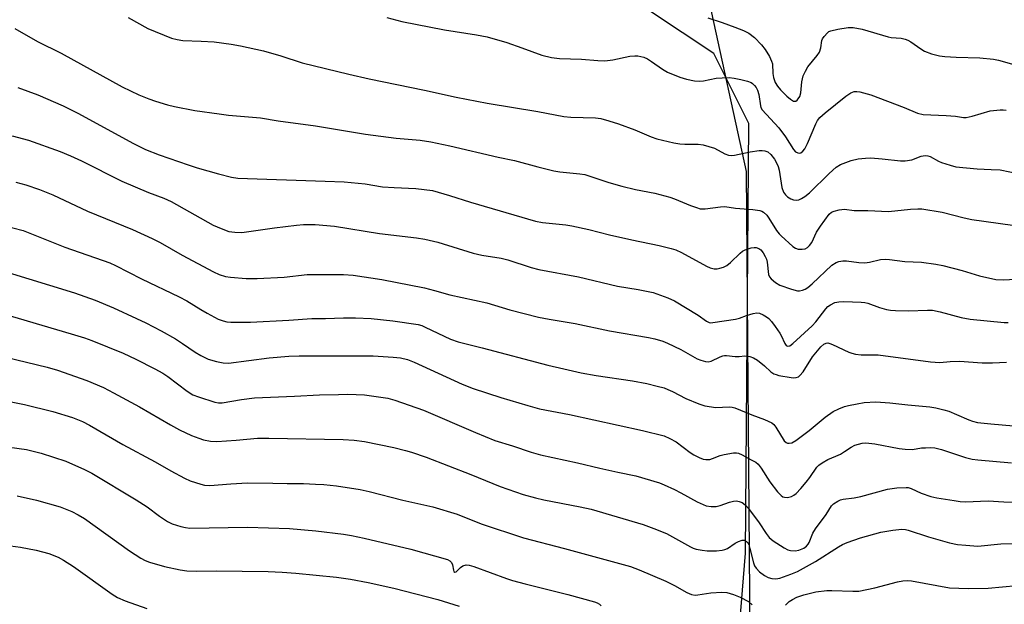
# Model space of a CAD drawing. Units: inches. Extents: x 1285769 to 1291769, y 577447 to 581448.
# Drawn here: x 1289017 to 1289298, y 578349 to 578516 of the extents above; entities that cross this region are included whole.
import ezdxf

# ---------------------------------------------------------------- set-up
doc = ezdxf.new("R2010")
doc.units = ezdxf.units.IN
doc.header["$MEASUREMENT"] = 0
for name, color, linetype in [('NTRL-Farm Land', 3, 'Continuous'), ('NTRL-Trees', 3, 'Continuous'), ('Undefined', 1, 'Continuous')]:
    doc.layers.add(name, color=color, linetype=linetype)

msp = doc.modelspace()

# ---------------------------------------------------------------- linework, layer by layer
at = {"layer": 'NTRL-Farm Land'}
msp.add_polyline3d([(1289003.71, 578566.95, 0), (1289144.77, 578535.37, 0), (1289204.26, 578526.02, 0), (1289213.58, 578520.6, 0), (1289224.17, 578472.36, 0), (1289225.62, 578279.43, 0), (1289218.56, 578196.17, 0), (1289176.73, 578146.5, 0), (1289137.59, 578127.16, 0), (1289088.6, 578133.43, 0), (1289031.08, 578122.82, 0), (1288959.51, 578055.37, 0)], dxfattribs=at)
at = {"layer": 'NTRL-Trees'}
msp.add_polyline3d([(1290416.44, 577447.3, 0), (1288745.26, 577447.47, 0), (1288791.15, 577556.83, 0), (1288819.94, 577667.44, 0), (1288822.06, 577875.51, 0), (1288837.69, 577935.17, 0), (1288903.42, 577993.67, 0), (1288975.94, 578055.37, 0), (1289047.51, 578122.82, 0), (1289105.03, 578133.43, 0), (1289154.02, 578127.16, 0), (1289193.16, 578146.5, 0), (1289209.03, 578179.76, 0), (1289223.94, 578363.72, 0), (1289224.94, 578486.02, 0), (1289214.99, 578505.91, 0), (1289179.2, 578529.77, 0), (1289101.71, 578544.72, 0), (1289072.85, 578582.12, 0), (1289049.06, 578659, 0), (1289063.59, 578722.14, 0), (1289181.19, 578757.48, 0), (1289215.99, 578817.15, 0)], dxfattribs=at)
at = {"layer": 'Undefined', "elevation": 488}
msp.add_lwpolyline([(1289014.87, 578365.87), (1289017.71, 578365.46), (1289022.13, 578364.56), (1289025.71, 578363.63), (1289028.38, 578362.58), (1289029.91, 578361.8), (1289032.8, 578359.98), (1289043.78, 578352.06), (1289045.25, 578351.1), (1289047.44, 578350.17), (1289053.65, 578347.96)], dxfattribs=at)
at = {"layer": 'Undefined'}
for points in [[(1289048.29, 578516.19, 464), (1289053.89, 578513.06, 464), (1289060.67, 578510.31, 464), (1289062.27, 578509.9, 464), (1289063.88, 578509.64, 464), (1289069.1, 578509.49, 464), (1289072.8, 578509.27, 464), (1289077.66, 578508.6, 464), (1289080.23, 578508.14, 464), (1289086.83, 578506.71, 464), (1289091.71, 578505.28, 464), (1289097.86, 578503.29, 464), (1289111.13, 578500.05, 464), (1289116.91, 578498.77, 464), (1289132.65, 578495.49, 464), (1289141.64, 578493.49, 464), (1289150.42, 578491.81, 464), (1289164.86, 578489.4, 464), (1289172.23, 578488.05, 464), (1289174.26, 578487.87, 464), (1289181.25, 578487.63, 464), (1289182.83, 578487.44, 464), (1289185.06, 578486.82, 464), (1289187.82, 578485.94, 464), (1289192.43, 578484.18, 464), (1289197.15, 578482.26, 464), (1289198.76, 578481.69, 464), (1289203.59, 578480.54, 464), (1289205.31, 578480.22, 464), (1289206.72, 578480.15, 464), (1289210.45, 578480.13, 464), (1289211.87, 578479.96, 464), (1289213.49, 578479.52, 464), (1289215.09, 578478.97, 464), (1289218.07, 578477.42, 464), (1289219.1, 578477.03, 464), (1289219.94, 578476.94, 464), (1289220.78, 578477.03, 464), (1289225.32, 578477.93, 464), (1289227.84, 578478.34, 464), (1289228.67, 578478.39, 464), (1289229.42, 578478.29, 464), (1289230.33, 578477.92, 464), (1289231.17, 578477.23, 464), (1289232.2, 578475.85, 464), (1289232.9, 578474.6, 464), (1289233.22, 578473.8, 464), (1289233.52, 578472.74, 464), (1289234.31, 578467.86, 464), (1289234.8, 578466.52, 464), (1289235.38, 578465.7, 464), (1289235.94, 578465.14, 464), (1289236.82, 578464.55, 464), (1289237.58, 578464.28, 464), (1289238.38, 578464.18, 464), (1289239.17, 578464.3, 464), (1289239.9, 578464.64, 464), (1289240.84, 578465.23, 464), (1289242.15, 578466.28, 464), (1289247.79, 578471.78, 464), (1289249.76, 578473.58, 464), (1289251, 578474.33, 464), (1289254, 578475.5, 464), (1289256.04, 578475.95, 464), (1289258.12, 578476.19, 464), (1289259.61, 578476.25, 464), (1289262.86, 578476.01, 464), (1289268.01, 578475.42, 464), (1289269.42, 578475.39, 464), (1289271.28, 578475.7, 464), (1289273.91, 578476.7, 464), (1289275.05, 578476.9, 464), (1289275.82, 578476.83, 464), (1289276.53, 578476.62, 464), (1289278.9, 578475.31, 464), (1289279.69, 578474.97, 464), (1289282.16, 578474.14, 464), (1289283.83, 578473.71, 464), (1289289.84, 578473.08, 464), (1289293.82, 578472.96, 464), (1289296.4, 578472.8, 464), (1289301.91, 578471.74, 464)], [(1289121.93, 578516.16, 462), (1289126.2, 578515.08, 462), (1289138.3, 578512.68, 462), (1289147.41, 578511.29, 462), (1289150.41, 578510.68, 462), (1289156.06, 578509.07, 462), (1289160.28, 578507.6, 462), (1289166.02, 578505.44, 462), (1289168.74, 578504.83, 462), (1289170.99, 578504.54, 462), (1289177.34, 578504.3, 462), (1289181.9, 578503.96, 462), (1289183.96, 578503.89, 462), (1289186.23, 578504.11, 462), (1289191.05, 578505.16, 462), (1289192.44, 578505.3, 462), (1289193.3, 578505.25, 462), (1289195.02, 578504.88, 462), (1289196.06, 578504.44, 462), (1289197.24, 578503.69, 462), (1289200.3, 578501.5, 462), (1289201.8, 578500.64, 462), (1289205.23, 578499.22, 462), (1289207.14, 578498.61, 462), (1289209.42, 578498.18, 462), (1289210.84, 578498.06, 462), (1289211.97, 578498.2, 462), (1289215.64, 578498.95, 462), (1289217.33, 578499.07, 462), (1289219.3, 578499.1, 462), (1289220.69, 578498.94, 462), (1289222.63, 578498.57, 462), (1289224.51, 578498.06, 462), (1289225.53, 578497.68, 462), (1289225.99, 578497.42, 462), (1289226.55, 578496.89, 462), (1289226.98, 578496.24, 462), (1289227.33, 578495.5, 462), (1289227.71, 578494.26, 462), (1289228.19, 578491.04, 462), (1289228.36, 578490.55, 462), (1289228.73, 578489.9, 462), (1289233.42, 578484.77, 462), (1289235.29, 578482.21, 462), (1289237.65, 578478.64, 462), (1289238.22, 578478.01, 462), (1289238.85, 578477.66, 462), (1289239.28, 578477.59, 462), (1289239.71, 578477.7, 462), (1289240.3, 578478.16, 462), (1289240.82, 578478.81, 462), (1289241.61, 578480.38, 462), (1289243.94, 578485.96, 462), (1289244.46, 578486.89, 462), (1289245.09, 578487.73, 462), (1289246.6, 578489.1, 462), (1289252.48, 578493.83, 462), (1289253.91, 578494.79, 462), (1289254.88, 578495.11, 462), (1289255.63, 578495.17, 462), (1289256.49, 578495.06, 462), (1289259.64, 578494.19, 462), (1289269.13, 578490.61, 462), (1289272.91, 578488.98, 462), (1289274.48, 578488.61, 462), (1289281.04, 578488.34, 462), (1289283.71, 578488.09, 462), (1289285.93, 578487.77, 462), (1289286.69, 578487.74, 462), (1289288.48, 578488.08, 462), (1289293.58, 578489.62, 462), (1289296.43, 578489.91, 462), (1289297.28, 578489.92, 462), (1289298.12, 578489.82, 462)], [(1289213.21, 578516.14, 460), (1289217.34, 578514.8, 460), (1289220.96, 578513.48, 460), (1289223.36, 578512.49, 460), (1289224.9, 578511.69, 460), (1289226.55, 578510.47, 460), (1289228.5, 578508.4, 460), (1289229.57, 578507.07, 460), (1289230.74, 578505.05, 460), (1289231.37, 578503.75, 460), (1289231.6, 578502.98, 460), (1289231.72, 578500.25, 460), (1289231.96, 578499.11, 460), (1289232.43, 578497.73, 460), (1289233.03, 578496.63, 460), (1289233.9, 578495.59, 460), (1289235.74, 578493.79, 460), (1289236.78, 578492.92, 460), (1289237.63, 578492.43, 460), (1289238.26, 578492.43, 460), (1289238.64, 578492.66, 460), (1289238.97, 578493.05, 460), (1289239.37, 578493.76, 460), (1289239.68, 578494.75, 460), (1289239.97, 578497.91, 460), (1289240.37, 578499.61, 460), (1289240.98, 578500.89, 460), (1289241.72, 578502.12, 460), (1289244.33, 578505.36, 460), (1289244.97, 578506.34, 460), (1289245.37, 578507.54, 460), (1289245.67, 578509.65, 460), (1289245.88, 578510.14, 460), (1289246.33, 578510.83, 460), (1289247.25, 578511.85, 460), (1289247.68, 578512.17, 460), (1289248.2, 578512.41, 460), (1289250.21, 578512.9, 460), (1289253.16, 578513.39, 460), (1289254.59, 578513.33, 460), (1289257.16, 578512.89, 460), (1289264.5, 578510.67, 460), (1289265.36, 578510.53, 460), (1289268.27, 578510.28, 460), (1289269.38, 578510.02, 460), (1289270.18, 578509.73, 460), (1289270.95, 578509.31, 460), (1289273.88, 578507.26, 460), (1289274.89, 578506.64, 460), (1289276.84, 578505.9, 460), (1289279.14, 578505.24, 460), (1289280.62, 578505.07, 460), (1289283.91, 578504.86, 460), (1289290.58, 578504.74, 460), (1289294.55, 578504.33, 460), (1289295.9, 578504.05, 460), (1289300.99, 578502.6, 460)], [(1289016.05, 578513.04, 466), (1289022.52, 578509.41, 466), (1289029.27, 578506.02, 466), (1289046.65, 578496.43, 466), (1289051.34, 578494.22, 466), (1289054.2, 578493.04, 466), (1289056.07, 578492.37, 466), (1289059.51, 578491.38, 466), (1289061.52, 578490.89, 466), (1289067.3, 578489.77, 466), (1289074.24, 578488.76, 466), (1289076.85, 578488.43, 466), (1289086, 578487.66, 466), (1289090.97, 578486.76, 466), (1289101.59, 578485.38, 466), (1289115.86, 578482.97, 466), (1289124.53, 578481.84, 466), (1289131.4, 578481.27, 466), (1289134.47, 578480.85, 466), (1289139.82, 578479.72, 466), (1289153.58, 578476.44, 466), (1289158.22, 578475.51, 466), (1289164.91, 578473.66, 466), (1289169.45, 578472.55, 466), (1289171.14, 578472.29, 466), (1289176.82, 578471.73, 466), (1289178.23, 578471.5, 466), (1289185.07, 578469.26, 466), (1289188.73, 578468.22, 466), (1289192.61, 578467.26, 466), (1289198.16, 578466.16, 466), (1289202.38, 578465.06, 466), (1289203.74, 578464.58, 466), (1289208.31, 578462.68, 466), (1289209.97, 578462.09, 466), (1289211.08, 578461.79, 466), (1289212.49, 578461.76, 466), (1289216.85, 578462.36, 466), (1289218.03, 578462.43, 466), (1289221.15, 578461.94, 466), (1289226, 578461.52, 466), (1289228.03, 578461.25, 466), (1289228.57, 578461.09, 466), (1289229.03, 578460.84, 466), (1289229.98, 578459.94, 466), (1289230.63, 578459.05, 466), (1289232.8, 578455.61, 466), (1289233.5, 578454.67, 466), (1289234.09, 578454.02, 466), (1289237.44, 578451.07, 466), (1289238.16, 578450.59, 466), (1289238.96, 578450.31, 466), (1289240.09, 578450.23, 466), (1289240.91, 578450.38, 466), (1289241.59, 578450.76, 466), (1289242.18, 578451.29, 466), (1289242.83, 578452.2, 466), (1289244.17, 578455.11, 466), (1289245.31, 578456.85, 466), (1289247.8, 578460.19, 466), (1289248.43, 578460.76, 466), (1289249.2, 578461.11, 466), (1289250.62, 578461.47, 466), (1289252.08, 578461.63, 466), (1289254.86, 578461.28, 466), (1289258.77, 578461.25, 466), (1289264.65, 578460.97, 466), (1289270.92, 578461.66, 466), (1289272.97, 578461.77, 466), (1289274.14, 578461.71, 466), (1289279.92, 578460.79, 466), (1289286.15, 578459.2, 466), (1289288.33, 578458.74, 466), (1289299.9, 578457.1, 466)], [(1289016.96, 578496.31, 468), (1289022.57, 578494.21, 468), (1289029.81, 578491.05, 468), (1289034.22, 578488.87, 468), (1289049.62, 578480.42, 468), (1289053.29, 578478.66, 468), (1289057.13, 578477.09, 468), (1289065.42, 578474.23, 468), (1289067.94, 578473.41, 468), (1289073.98, 578471.66, 468), (1289077.67, 578470.73, 468), (1289079.56, 578470.46, 468), (1289104.4, 578469.66, 468), (1289109.76, 578469.4, 468), (1289115.78, 578468.88, 468), (1289120.66, 578467.98, 468), (1289124.01, 578467.77, 468), (1289130.19, 578467.57, 468), (1289134.9, 578466.92, 468), (1289139.75, 578465.57, 468), (1289145.71, 578463.68, 468), (1289164.25, 578458.22, 468), (1289166.2, 578457.84, 468), (1289172.83, 578457.16, 468), (1289174.54, 578456.91, 468), (1289179.34, 578455.82, 468), (1289185.25, 578454.34, 468), (1289191.57, 578452.93, 468), (1289199.36, 578451.31, 468), (1289202.8, 578450.49, 468), (1289204.17, 578450.03, 468), (1289205.77, 578449.32, 468), (1289212.83, 578445.43, 468), (1289213.92, 578444.99, 468), (1289215.04, 578444.7, 468), (1289215.87, 578444.67, 468), (1289216.66, 578444.83, 468), (1289217.7, 578445.18, 468), (1289218.68, 578445.65, 468), (1289219.72, 578446.49, 468), (1289222.46, 578449.16, 468), (1289223.14, 578449.7, 468), (1289223.85, 578450.11, 468), (1289225.54, 578450.65, 468), (1289226.41, 578450.75, 468), (1289226.95, 578450.7, 468), (1289227.72, 578450.46, 468), (1289228.33, 578450.04, 468), (1289229.02, 578449.18, 468), (1289229.58, 578448.2, 468), (1289229.93, 578447.39, 468), (1289230.14, 578446.59, 468), (1289230.54, 578443.06, 468), (1289230.77, 578442.43, 468), (1289231.22, 578441.85, 468), (1289232.51, 578440.79, 468), (1289233.73, 578440.06, 468), (1289237.08, 578438.87, 468), (1289238.77, 578438.45, 468), (1289239.33, 578438.44, 468), (1289240.14, 578438.61, 468), (1289240.93, 578438.91, 468), (1289241.64, 578439.33, 468), (1289242.91, 578440.4, 468), (1289248.56, 578445.7, 468), (1289249.73, 578446.51, 468), (1289250.51, 578446.77, 468), (1289251.61, 578446.9, 468), (1289252.73, 578446.91, 468), (1289256.24, 578446.46, 468), (1289257.89, 578446.41, 468), (1289259.27, 578446.59, 468), (1289262.33, 578447.3, 468), (1289263.88, 578447.45, 468), (1289264.94, 578447.37, 468), (1289269.29, 578446.8, 468), (1289273.99, 578446.53, 468), (1289278.09, 578445.98, 468), (1289280.1, 578445.59, 468), (1289285.64, 578444.2, 468), (1289290.5, 578442.71, 468), (1289295.14, 578441.66, 468), (1289297.29, 578441.52, 468), (1289300.87, 578441.76, 468)], [(1289015.32, 578482.49, 470), (1289019.96, 578481.3, 470), (1289028.94, 578478.03, 470), (1289031.94, 578476.86, 470), (1289035.05, 578475.45, 470), (1289046.53, 578469.66, 470), (1289054.08, 578466.43, 470), (1289058.44, 578464.74, 470), (1289060.52, 578463.81, 470), (1289072.54, 578457.06, 470), (1289074.73, 578456.13, 470), (1289076.97, 578455.34, 470), (1289078.66, 578455.08, 470), (1289080.66, 578455.05, 470), (1289089.99, 578456.37, 470), (1289096.17, 578457.13, 470), (1289098.24, 578457.27, 470), (1289101.52, 578457.3, 470), (1289106.98, 578456.82, 470), (1289119.78, 578454.69, 470), (1289130.38, 578453.49, 470), (1289132.7, 578453.12, 470), (1289136.46, 578452.24, 470), (1289146.46, 578449.16, 470), (1289148.89, 578448.6, 470), (1289154.45, 578447.66, 470), (1289156.34, 578447.24, 470), (1289162.94, 578445.06, 470), (1289165.17, 578444.45, 470), (1289176.44, 578442.41, 470), (1289187.5, 578439.77, 470), (1289193.39, 578438.77, 470), (1289197.65, 578437.89, 470), (1289201.87, 578436.38, 470), (1289203.79, 578435.55, 470), (1289210.44, 578431.48, 470), (1289212.83, 578429.73, 470), (1289213.58, 578429.4, 470), (1289214.11, 578429.33, 470), (1289214.66, 578429.37, 470), (1289221.06, 578430.32, 470), (1289222.28, 578430.63, 470), (1289224.21, 578431.41, 470), (1289226.11, 578431.98, 470), (1289227.19, 578432.13, 470), (1289227.96, 578432.01, 470), (1289228.94, 578431.57, 470), (1289229.89, 578431.02, 470), (1289230.56, 578430.51, 470), (1289231.37, 578429.69, 470), (1289232.41, 578428.3, 470), (1289233.7, 578426.38, 470), (1289234.1, 578425.65, 470), (1289235.1, 578423.39, 470), (1289235.56, 578422.88, 470), (1289235.93, 578422.7, 470), (1289236.53, 578422.79, 470), (1289237.44, 578423.42, 470), (1289242.88, 578428.46, 470), (1289243.92, 578429.57, 470), (1289246.79, 578433.33, 470), (1289247.42, 578433.92, 470), (1289248.13, 578434.41, 470), (1289249.41, 578435.06, 470), (1289250.5, 578435.32, 470), (1289251.94, 578435.36, 470), (1289256.82, 578435.2, 470), (1289257.93, 578435.08, 470), (1289258.71, 578434.91, 470), (1289262.03, 578433.68, 470), (1289264.05, 578433.12, 470), (1289265.22, 578432.88, 470), (1289266.64, 578432.79, 470), (1289270.35, 578432.75, 470), (1289275.78, 578432.9, 470), (1289277.17, 578432.86, 470), (1289279.3, 578432.47, 470), (1289285.34, 578430.84, 470), (1289287.84, 578430.39, 470), (1289297.5, 578429.42, 470), (1289298.66, 578429.37, 470)], [(1289016.33, 578469.32, 472), (1289019.17, 578468.55, 472), (1289023.08, 578467.28, 472), (1289026.86, 578465.72, 472), (1289036.79, 578461.04, 472), (1289049.52, 578455.88, 472), (1289055.15, 578453.29, 472), (1289057.38, 578452.18, 472), (1289063.66, 578448.6, 472), (1289072.63, 578443.77, 472), (1289074.19, 578443.03, 472), (1289076.01, 578442.45, 472), (1289077.47, 578442.27, 472), (1289081.91, 578441.95, 472), (1289085.01, 578441.89, 472), (1289092.67, 578442.32, 472), (1289099.21, 578443.01, 472), (1289109.56, 578443.1, 472), (1289112.3, 578442.88, 472), (1289120.44, 578441.62, 472), (1289132.59, 578439.26, 472), (1289135.45, 578438.53, 472), (1289139.82, 578437.23, 472), (1289150.38, 578435.02, 472), (1289156.87, 578432.99, 472), (1289165.05, 578430.96, 472), (1289168.06, 578430.35, 472), (1289175.52, 578429.1, 472), (1289185.26, 578427.03, 472), (1289196.4, 578425.08, 472), (1289198.12, 578424.72, 472), (1289200.41, 578424.04, 472), (1289201.8, 578423.51, 472), (1289205.54, 578421.72, 472), (1289210.17, 578419.1, 472), (1289211.22, 578418.68, 472), (1289212.56, 578418.33, 472), (1289213.35, 578418.24, 472), (1289214.15, 578418.39, 472), (1289216.76, 578419.66, 472), (1289217.51, 578419.94, 472), (1289218.02, 578420.03, 472), (1289218.57, 578420.03, 472), (1289221.04, 578419.72, 472), (1289222.11, 578419.72, 472), (1289223.81, 578419.88, 472), (1289225.15, 578419.69, 472), (1289226.19, 578419.34, 472), (1289227.36, 578418.63, 472), (1289229.33, 578417.06, 472), (1289231.2, 578415.35, 472), (1289231.97, 578414.81, 472), (1289232.65, 578414.55, 472), (1289233.42, 578414.35, 472), (1289236.93, 578413.75, 472), (1289237.63, 578413.68, 472), (1289238.33, 578413.72, 472), (1289239, 578413.94, 472), (1289239.43, 578414.27, 472), (1289240.32, 578415.4, 472), (1289243.04, 578419.6, 472), (1289244.4, 578421.37, 472), (1289245.38, 578422.44, 472), (1289246.21, 578423.2, 472), (1289246.88, 578423.55, 472), (1289247.37, 578423.58, 472), (1289247.9, 578423.46, 472), (1289248.71, 578423.13, 472), (1289253.34, 578420.94, 472), (1289254.16, 578420.66, 472), (1289255.23, 578420.42, 472), (1289256.88, 578420.22, 472), (1289260.47, 578420.22, 472), (1289261.65, 578420.15, 472), (1289276.56, 578418.16, 472), (1289279.21, 578418.05, 472), (1289282.17, 578418.3, 472), (1289284.81, 578418.35, 472), (1289291.28, 578417.88, 472), (1289294.24, 578417.91, 472), (1289298.24, 578418.11, 472)], [(1289009.49, 578457.84, 474), (1289018.4, 578455.55, 474), (1289030.31, 578450.8, 474), (1289043.07, 578446.33, 474), (1289044.69, 578445.61, 474), (1289052.15, 578441.86, 474), (1289062.85, 578436.7, 474), (1289065.03, 578435.52, 474), (1289069.01, 578433.07, 474), (1289070.82, 578432.06, 474), (1289073.96, 578430.39, 474), (1289075.3, 578429.89, 474), (1289076.4, 578429.63, 474), (1289077.54, 578429.49, 474), (1289083.14, 578429.47, 474), (1289094.05, 578430.07, 474), (1289100.53, 578430.53, 474), (1289104.46, 578430.54, 474), (1289109.56, 578430.73, 474), (1289113.02, 578430.77, 474), (1289117.41, 578430.51, 474), (1289123.64, 578429.89, 474), (1289130.84, 578428.82, 474), (1289131.82, 578428.54, 474), (1289132.86, 578428.11, 474), (1289140.02, 578424.67, 474), (1289142.21, 578423.92, 474), (1289149.06, 578422.23, 474), (1289167.71, 578417.27, 474), (1289172.29, 578416.18, 474), (1289177.19, 578415.1, 474), (1289181.42, 578414.28, 474), (1289191.78, 578412.76, 474), (1289195.89, 578412.01, 474), (1289198.78, 578411.31, 474), (1289200.78, 578410.76, 474), (1289201.86, 578410.36, 474), (1289203.16, 578409.77, 474), (1289207.02, 578407.8, 474), (1289210.71, 578406.24, 474), (1289212.34, 578405.72, 474), (1289215.51, 578405.22, 474), (1289219.27, 578405.36, 474), (1289220.12, 578405.3, 474), (1289220.94, 578405.11, 474), (1289225.71, 578403.11, 474), (1289229.39, 578401.83, 474), (1289231.42, 578400.84, 474), (1289232.06, 578400.32, 474), (1289232.58, 578399.65, 474), (1289234.96, 578395.74, 474), (1289235.48, 578395.2, 474), (1289235.89, 578395.03, 474), (1289236.35, 578395.02, 474), (1289237.09, 578395.18, 474), (1289238.29, 578395.8, 474), (1289242.05, 578398.67, 474), (1289246.58, 578402.48, 474), (1289248.93, 578404.1, 474), (1289250.48, 578404.85, 474), (1289252.12, 578405.45, 474), (1289253.23, 578405.77, 474), (1289255.76, 578406.29, 474), (1289257.67, 578406.58, 474), (1289261.06, 578406.78, 474), (1289265.06, 578406.57, 474), (1289270.18, 578405.95, 474), (1289276.39, 578405.4, 474), (1289278.11, 578405.12, 474), (1289280.39, 578404.58, 474), (1289281.8, 578404.17, 474), (1289284.01, 578403.25, 474), (1289287.47, 578401.66, 474), (1289288.54, 578401.27, 474), (1289289.96, 578400.98, 474), (1289293.79, 578400.55, 474), (1289300.18, 578399.96, 474)], [(1289012.92, 578444.02, 476), (1289033.03, 578437.81, 476), (1289038.92, 578435.71, 476), (1289044.12, 578433.55, 476), (1289050.73, 578430.56, 476), (1289053.34, 578429.28, 476), (1289057.74, 578427.03, 476), (1289061.74, 578424.73, 476), (1289063.78, 578423.44, 476), (1289067.4, 578420.94, 476), (1289068.95, 578420.03, 476), (1289071.07, 578419, 476), (1289073.46, 578418.29, 476), (1289075.38, 578417.91, 476), (1289076.86, 578417.86, 476), (1289088.43, 578419.37, 476), (1289094.07, 578419.81, 476), (1289096.99, 578419.93, 476), (1289118.05, 578419.93, 476), (1289123.69, 578419.56, 476), (1289125.76, 578419.34, 476), (1289127.75, 578418.82, 476), (1289129.68, 578418.14, 476), (1289143.38, 578411.89, 476), (1289146.48, 578410.62, 476), (1289154.35, 578408.06, 476), (1289161.98, 578405.75, 476), (1289165.36, 578404.87, 476), (1289173.88, 578403.19, 476), (1289194.68, 578398.69, 476), (1289200.83, 578397.12, 476), (1289202.45, 578396.42, 476), (1289204.27, 578395.43, 476), (1289208.24, 578392.39, 476), (1289209.22, 578391.74, 476), (1289210.8, 578390.93, 476), (1289211.89, 578390.52, 476), (1289212.7, 578390.38, 476), (1289213.77, 578390.43, 476), (1289214.59, 578390.65, 476), (1289216.77, 578391.55, 476), (1289217.9, 578391.87, 476), (1289220.52, 578392.3, 476), (1289221.38, 578392.33, 476), (1289221.94, 578392.23, 476), (1289223, 578391.78, 476), (1289225.61, 578390.35, 476), (1289226.88, 578389.6, 476), (1289227.56, 578389.06, 476), (1289228.44, 578387.95, 476), (1289230.89, 578384.09, 476), (1289233.06, 578381.21, 476), (1289234.06, 578380.14, 476), (1289234.6, 578379.8, 476), (1289235.07, 578379.66, 476), (1289235.91, 578379.63, 476), (1289237.04, 578379.85, 476), (1289237.75, 578380.24, 476), (1289238.38, 578380.77, 476), (1289239.73, 578382.17, 476), (1289241.18, 578383.93, 476), (1289242.21, 578385.28, 476), (1289244.24, 578388.23, 476), (1289244.83, 578388.82, 476), (1289245.72, 578389.49, 476), (1289247.42, 578390.38, 476), (1289249.7, 578391.33, 476), (1289250.95, 578391.95, 476), (1289252.15, 578392.67, 476), (1289254.03, 578393.94, 476), (1289255.02, 578394.46, 476), (1289256.07, 578394.79, 476), (1289257.16, 578395.03, 476), (1289257.97, 578395.11, 476), (1289259.04, 578395.1, 476), (1289260.73, 578394.89, 476), (1289267.65, 578393.56, 476), (1289269.4, 578393.32, 476), (1289271.46, 578393.28, 476), (1289273.98, 578393.68, 476), (1289275.15, 578393.77, 476), (1289276.62, 578393.79, 476), (1289277.78, 578393.71, 476), (1289279.76, 578393.25, 476), (1289286.54, 578390.99, 476), (1289288.46, 578390.5, 476), (1289290.08, 578390.28, 476), (1289299.66, 578389.49, 476)], [(1289008.62, 578433.06, 478), (1289032.06, 578426.21, 478), (1289035.92, 578425.04, 478), (1289038, 578424.31, 478), (1289046.86, 578420.62, 478), (1289050.49, 578418.94, 478), (1289055.91, 578416.2, 478), (1289058.17, 578414.93, 478), (1289059.6, 578414.02, 478), (1289065.14, 578409.83, 478), (1289066.76, 578408.84, 478), (1289068.3, 578408.21, 478), (1289073, 578406.72, 478), (1289074, 578406.53, 478), (1289075.02, 578406.55, 478), (1289080.55, 578407.52, 478), (1289084.23, 578407.94, 478), (1289095.6, 578408.4, 478), (1289102.74, 578408.8, 478), (1289108.12, 578408.94, 478), (1289110.8, 578408.96, 478), (1289115.51, 578408.81, 478), (1289122.2, 578407.82, 478), (1289124.19, 578407.3, 478), (1289132.31, 578404.46, 478), (1289147.12, 578398.11, 478), (1289152.61, 578395.84, 478), (1289157.62, 578394.27, 478), (1289163.02, 578392.45, 478), (1289165.65, 578391.73, 478), (1289176.13, 578389.43, 478), (1289182.5, 578387.9, 478), (1289187.6, 578386.79, 478), (1289192.72, 578385.8, 478), (1289199.46, 578383.76, 478), (1289200.82, 578383.24, 478), (1289203.73, 578381.86, 478), (1289205.56, 578380.94, 478), (1289210.19, 578378.36, 478), (1289212.79, 578377.26, 478), (1289214.18, 578377, 478), (1289215.59, 578377.01, 478), (1289216.7, 578377.28, 478), (1289219.44, 578378.27, 478), (1289220.55, 578378.59, 478), (1289221.38, 578378.64, 478), (1289222.19, 578378.48, 478), (1289222.97, 578378.17, 478), (1289223.43, 578377.87, 478), (1289224.06, 578377.32, 478), (1289224.82, 578376.47, 478), (1289227.85, 578372.37, 478), (1289229.79, 578369.3, 478), (1289230.66, 578368.17, 478), (1289231.78, 578367.29, 478), (1289234.97, 578365.26, 478), (1289235.99, 578364.74, 478), (1289236.76, 578364.52, 478), (1289238.1, 578364.44, 478), (1289239.17, 578364.58, 478), (1289240.51, 578365.13, 478), (1289241.33, 578365.76, 478), (1289241.77, 578366.3, 478), (1289242.04, 578366.8, 478), (1289243.14, 578369.45, 478), (1289243.86, 578370.66, 478), (1289246.86, 578374.79, 478), (1289248.44, 578377.21, 478), (1289249.02, 578377.83, 478), (1289250.19, 578378.59, 478), (1289250.96, 578378.94, 478), (1289251.78, 578379.16, 478), (1289254.91, 578379.51, 478), (1289256.75, 578379.84, 478), (1289264.35, 578381.93, 478), (1289267.01, 578382.3, 478), (1289269.63, 578382.46, 478), (1289270.2, 578382.41, 478), (1289271.04, 578382.19, 478), (1289273.91, 578380.8, 478), (1289276.68, 578379.92, 478), (1289278.38, 578379.52, 478), (1289283.31, 578378.73, 478), (1289285.06, 578378.49, 478), (1289286.54, 578378.39, 478), (1289292.96, 578378.62, 478), (1289297.42, 578378.34, 478), (1289303.99, 578378.18, 478)], [(1289013.55, 578419.56, 480), (1289025.25, 578416.73, 480), (1289028.18, 578415.85, 480), (1289036.57, 578412.86, 480), (1289041.29, 578410.85, 480), (1289044.11, 578409.42, 480), (1289051.54, 578405.4, 480), (1289060.38, 578400.28, 480), (1289062.91, 578398.89, 480), (1289066.31, 578397.26, 480), (1289068.38, 578396.44, 480), (1289069.71, 578396, 480), (1289071.74, 578395.64, 480), (1289073.5, 578395.54, 480), (1289079.06, 578395.91, 480), (1289085.08, 578396.43, 480), (1289088.31, 578396.5, 480), (1289109.46, 578396.1, 480), (1289112.59, 578395.94, 480), (1289115.52, 578395.53, 480), (1289123.89, 578393.8, 480), (1289127.21, 578393, 480), (1289128.88, 578392.5, 480), (1289133.06, 578391.04, 480), (1289145.78, 578386.15, 480), (1289154.13, 578382.71, 480), (1289160.68, 578380.48, 480), (1289164.25, 578379.45, 480), (1289166.54, 578378.92, 480), (1289176.96, 578376.96, 480), (1289180.05, 578376.26, 480), (1289194.82, 578371.9, 480), (1289197.87, 578370.78, 480), (1289201.44, 578369.34, 480), (1289208.28, 578365.59, 480), (1289209.09, 578365.21, 480), (1289209.91, 578364.93, 480), (1289211.63, 578364.57, 480), (1289213.07, 578364.42, 480), (1289215.69, 578364.43, 480), (1289217.33, 578364.62, 480), (1289218.11, 578364.81, 480), (1289218.86, 578365.11, 480), (1289220.97, 578366.56, 480), (1289221.96, 578367.09, 480), (1289222.96, 578367.45, 480), (1289223.67, 578367.44, 480), (1289224.28, 578367.08, 480), (1289224.6, 578366.69, 480), (1289224.86, 578366.18, 480), (1289225.22, 578365.05, 480), (1289226.19, 578361, 480), (1289226.5, 578360.19, 480), (1289226.95, 578359.45, 480), (1289227.96, 578358.42, 480), (1289229.34, 578357.36, 480), (1289230.39, 578356.82, 480), (1289231.49, 578356.5, 480), (1289232.61, 578356.47, 480), (1289233.74, 578356.66, 480), (1289236.83, 578357.74, 480), (1289238.75, 578358.52, 480), (1289243.89, 578361.36, 480), (1289250.37, 578365.57, 480), (1289251.56, 578366.22, 480), (1289252.88, 578366.78, 480), (1289256.69, 578368.12, 480), (1289262.46, 578369.69, 480), (1289265.88, 578370.33, 480), (1289268.47, 578370.61, 480), (1289269.47, 578370.5, 480), (1289270.27, 578370.31, 480), (1289275.99, 578368.35, 480), (1289282.02, 578366.73, 480), (1289284.31, 578366.24, 480), (1289286.6, 578365.98, 480), (1289290.08, 578365.78, 480), (1289296.64, 578366.44, 480), (1289302.64, 578366.49, 480)], [(1289004.79, 578408.79, 482), (1289018.84, 578406.03, 482), (1289026.87, 578404.11, 482), (1289032.5, 578402.33, 482), (1289035.35, 578401.2, 482), (1289037.32, 578400.22, 482), (1289046.8, 578394.66, 482), (1289056.03, 578389.78, 482), (1289060.45, 578387.19, 482), (1289064.33, 578385.08, 482), (1289065.92, 578384.36, 482), (1289068.95, 578383.36, 482), (1289070.08, 578383.11, 482), (1289071.53, 578383.05, 482), (1289077.54, 578383.52, 482), (1289082.27, 578383.76, 482), (1289089.43, 578383.67, 482), (1289093.53, 578383.53, 482), (1289098.21, 578383.54, 482), (1289101.65, 578383.42, 482), (1289103.97, 578383.28, 482), (1289107.55, 578382.9, 482), (1289114.35, 578381.85, 482), (1289116.92, 578381.31, 482), (1289126.5, 578378.87, 482), (1289134.95, 578376.97, 482), (1289141.89, 578374.82, 482), (1289148.73, 578372.09, 482), (1289160.77, 578368.11, 482), (1289172.49, 578365.11, 482), (1289191.25, 578359.92, 482), (1289193.74, 578358.97, 482), (1289201.29, 578355.82, 482), (1289203.77, 578354.59, 482), (1289207.3, 578352.56, 482), (1289208.58, 578352.03, 482), (1289209.59, 578351.84, 482), (1289210.41, 578351.85, 482), (1289214.09, 578352.45, 482), (1289217.19, 578352.64, 482), (1289218.6, 578352.52, 482), (1289220.58, 578352.03, 482), (1289222.46, 578351.24, 482), (1289224.77, 578349.98, 482), (1289225.87, 578349.04, 482)], [(1289011.69, 578394.34, 484), (1289019.39, 578393.22, 484), (1289023.52, 578392.25, 484), (1289030.56, 578389.89, 484), (1289035.93, 578387.53, 484), (1289037.96, 578386.47, 484), (1289050.63, 578378.93, 484), (1289053.7, 578376.89, 484), (1289057.2, 578374.25, 484), (1289059.53, 578372.72, 484), (1289060.79, 578372.11, 484), (1289063.27, 578371.34, 484), (1289064.67, 578371.01, 484), (1289065.82, 578370.91, 484), (1289082.28, 578371.14, 484), (1289094.21, 578370.78, 484), (1289101.71, 578370.06, 484), (1289109.56, 578369.15, 484), (1289111.84, 578368.78, 484), (1289115.49, 578368.04, 484), (1289128.72, 578364.84, 484), (1289139.14, 578361.91, 484), (1289139.86, 578361.55, 484), (1289140.33, 578361.05, 484), (1289140.59, 578360.4, 484), (1289140.83, 578358.87, 484), (1289140.99, 578358.51, 484), (1289141.21, 578358.33, 484), (1289141.65, 578358.47, 484), (1289142.86, 578359.7, 484), (1289143.5, 578360.12, 484), (1289144.49, 578360.39, 484), (1289145.3, 578360.34, 484), (1289146.68, 578359.94, 484), (1289156, 578356.52, 484), (1289157.65, 578355.98, 484), (1289161.25, 578355, 484), (1289173.41, 578352.03, 484), (1289180.96, 578349.93, 484), (1289181.76, 578349.61, 484), (1289182.38, 578349.23, 484), (1289182.92, 578348.76, 484)], [(1289016.78, 578380.11, 486), (1289022.2, 578378.85, 486), (1289028.93, 578376.89, 486), (1289032.32, 578375.6, 486), (1289034.11, 578374.66, 486), (1289035.86, 578373.58, 486), (1289048.71, 578364.42, 486), (1289051.92, 578362.36, 486), (1289053.18, 578361.67, 486), (1289054.39, 578361.17, 486), (1289058.62, 578359.98, 486), (1289063.08, 578358.98, 486), (1289065.04, 578358.73, 486), (1289067.86, 578358.6, 486), (1289073.36, 578358.73, 486), (1289088.11, 578358.49, 486), (1289092.15, 578358.36, 486), (1289096.06, 578358.07, 486), (1289107.59, 578356.93, 486), (1289111.56, 578356.37, 486), (1289116.6, 578355.39, 486), (1289123.86, 578353.82, 486), (1289136.45, 578350.52, 486), (1289142.52, 578348.63, 486)], [(1289235.33, 578348.99, 482), (1289236.42, 578350, 482), (1289237.35, 578350.58, 482), (1289238.58, 578351.2, 482), (1289240.54, 578351.91, 482), (1289244.01, 578352.7, 482), (1289247.09, 578353.15, 482), (1289248.5, 578353.16, 482), (1289254.5, 578352.89, 482), (1289256.21, 578352.98, 482), (1289260.75, 578353.89, 482), (1289267.2, 578355.63, 482), (1289268.67, 578355.89, 482), (1289270.04, 578355.96, 482), (1289271.16, 578355.86, 482), (1289281.95, 578353.93, 482), (1289287.32, 578353.72, 482), (1289293.03, 578353.83, 482), (1289301.18, 578354.54, 482)]]:
    msp.add_polyline3d(points, dxfattribs=at)

doc.saveas('drawing.dxf')
